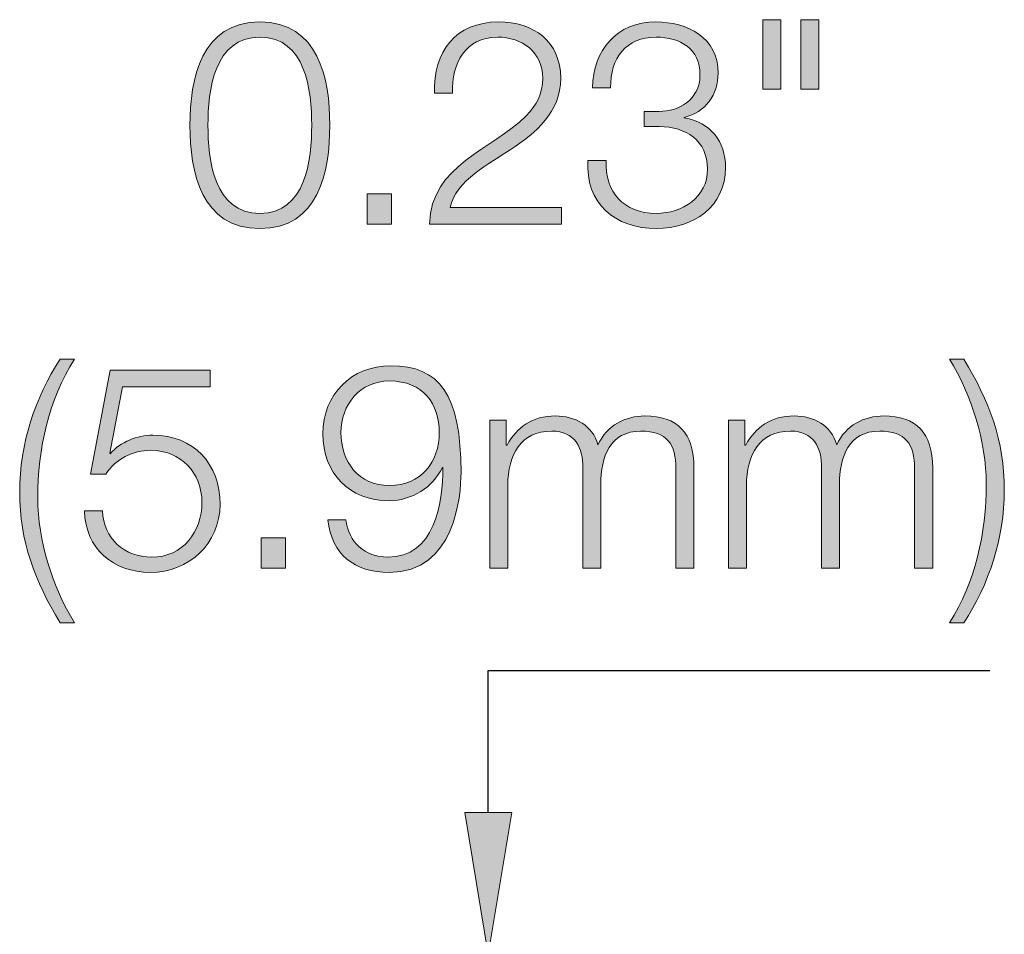
# Model space of a CAD drawing. Units: inches. Extents: x 0.5 to 16.1, y 0.5 to 11.2.
# Drawn here: x 8.4 to 8.8, y 6.2 to 6.6 of the extents above; entities that cross this region are included whole.
import ezdxf

# ---------------------------------------------------------------- set-up
doc = ezdxf.new("R2010")
doc.units = ezdxf.units.IN
doc.header["$MEASUREMENT"] = 0
doc.layers.add('Layer 1', color=7, linetype='Continuous', lineweight=0)

# ---------------------------------------------------------------- blocks, each defined once
blk = doc.blocks.new('Block_70')
at = {"layer": 'Layer 1', "true_color": 0x000000, "transparency": 33554687}
h = blk.add_hatch(color=18, dxfattribs=at)
h.dxf.hatch_style = 2
h.paths.add_polyline_path([(8.56714, 6.2991), (8.577, 6.23987), (8.58687, 6.2991)])
at = {"layer": 'Layer 1', "color": 18, "lineweight": 25, "true_color": 0x000000}
for p, q in [((8.577, 6.35834), (8.78613, 6.35834)), ((8.577, 6.2991), (8.577, 6.35833))]:
    blk.add_line(p, q, dxfattribs=at)
at = {"layer": 'Layer 1'}
blk.add_lwpolyline([(8.56714, 6.2991), (8.577, 6.23987), (8.58687, 6.2991)], close=True, dxfattribs=at)
blk = doc.blocks.new('Block_72')
at = {"layer": 'Layer 1', "true_color": 0x000000, "transparency": 33554687}
h = blk.add_hatch(color=18, dxfattribs=at)
h.dxf.hatch_style = 2
edge = h.paths.add_edge_path()
edge.add_spline(control_points=[(8.46008, 6.58589), (8.46008, 6.57131), (8.46259, 6.54908), (8.48172, 6.54908), (8.50084, 6.54908), (8.50335, 6.57131), (8.50335, 6.58589), (8.50335, 6.60036), (8.50084, 6.62259), (8.48172, 6.62259), (8.46259, 6.62259), (8.46008, 6.60036), (8.46008, 6.58589)], knot_values=[0, 0, 0, 0, 1, 1, 1, 2, 2, 2, 3, 3, 3, 4, 4, 4, 4], degree=3, periodic=0)
edge = h.paths.add_edge_path()
edge.add_spline(control_points=[(8.51088, 6.58589), (8.51088, 6.56629), (8.5061, 6.54274), (8.48172, 6.54274), (8.45733, 6.54274), (8.45256, 6.56629), (8.45256, 6.58577), (8.45256, 6.60537), (8.45733, 6.62892), (8.48172, 6.62892), (8.5061, 6.62892), (8.51088, 6.60537), (8.51088, 6.58589)], knot_values=[0, 0, 0, 0, 1, 1, 1, 2, 2, 2, 3, 3, 3, 4, 4, 4, 4], degree=3, periodic=0)
h = blk.add_hatch(color=18, dxfattribs=at)
h.dxf.hatch_style = 2
edge = h.paths.add_edge_path()
edge.add_spline(control_points=[(8.60757, 6.54454), (8.60757, 6.54454), (8.55246, 6.54454), (8.55246, 6.54454), (8.55306, 6.5694), (8.57852, 6.57549), (8.59275, 6.58971), (8.59729, 6.59438), (8.59968, 6.5988), (8.59968, 6.6055), (8.59968, 6.61637), (8.59108, 6.62259), (8.58092, 6.62259), (8.56717, 6.62259), (8.56179, 6.61159), (8.56203, 6.59928), (8.56203, 6.59928), (8.5545, 6.59928), (8.5545, 6.59928), (8.55414, 6.61649), (8.56311, 6.62892), (8.58127, 6.62892), (8.59585, 6.62892), (8.6072, 6.62091), (8.6072, 6.60537), (8.6072, 6.59139), (8.59705, 6.58266), (8.58617, 6.57561), (8.57804, 6.57012), (8.56311, 6.5627), (8.56108, 6.55147), (8.56108, 6.55147), (8.60757, 6.55147), (8.60757, 6.55147), (8.60757, 6.55147), (8.60757, 6.54454), (8.60757, 6.54454)], knot_values=[0, 0, 0, 0, 1, 1, 1, 2, 2, 2, 3, 3, 3, 4, 4, 4, 5, 5, 5, 6, 6, 6, 7, 7, 7, 8, 8, 8, 9, 9, 9, 10, 10, 10, 11, 11, 11, 12, 12, 12, 12], degree=3, periodic=0)
h = blk.add_hatch(color=18, dxfattribs=at)
h.dxf.hatch_style = 2
edge = h.paths.add_edge_path()
edge.add_spline(control_points=[(8.62609, 6.57119), (8.62561, 6.55792), (8.63349, 6.54908), (8.647, 6.54908), (8.658, 6.54908), (8.6684, 6.55565), (8.6684, 6.56761), (8.6684, 6.57943), (8.65944, 6.58529), (8.64832, 6.58529), (8.64832, 6.58529), (8.64198, 6.58529), (8.64198, 6.58529), (8.64198, 6.58529), (8.64198, 6.59163), (8.64198, 6.59163), (8.64198, 6.59163), (8.64832, 6.59163), (8.64832, 6.59163), (8.65609, 6.59151), (8.66528, 6.59629), (8.66528, 6.60681), (8.66528, 6.6178), (8.65704, 6.62259), (8.647, 6.62259), (8.63445, 6.62259), (8.62775, 6.61386), (8.628, 6.60143), (8.628, 6.60143), (8.62047, 6.60143), (8.62047, 6.60143), (8.62059, 6.61721), (8.63063, 6.62892), (8.64688, 6.62892), (8.66003, 6.62892), (8.67282, 6.62247), (8.67282, 6.60765), (8.67282, 6.59856), (8.66768, 6.59127), (8.65872, 6.58912), (8.65872, 6.58912), (8.65872, 6.58888), (8.65872, 6.58888), (8.6696, 6.58708), (8.67593, 6.5792), (8.67593, 6.5682), (8.67593, 6.55183), (8.66254, 6.54274), (8.64712, 6.54274), (8.62979, 6.54274), (8.61736, 6.55326), (8.61856, 6.57119), (8.61856, 6.57119), (8.62609, 6.57119), (8.62609, 6.57119)], knot_values=[0, 0, 0, 0, 1, 1, 1, 2, 2, 2, 3, 3, 3, 4, 4, 4, 5, 5, 5, 6, 6, 6, 7, 7, 7, 8, 8, 8, 9, 9, 9, 10, 10, 10, 11, 11, 11, 12, 12, 12, 13, 13, 13, 14, 14, 14, 15, 15, 15, 16, 16, 16, 17, 17, 17, 18, 18, 18, 18], degree=3, periodic=0)
h = blk.add_hatch(color=18, dxfattribs=at)
h.dxf.hatch_style = 2
edge = h.paths.add_edge_path()
edge.add_spline(control_points=[(8.70736, 6.62988), (8.70736, 6.62988), (8.71488, 6.62988), (8.71488, 6.62988), (8.71488, 6.62988), (8.71488, 6.60083), (8.71488, 6.60083), (8.71488, 6.60083), (8.70736, 6.60083), (8.70736, 6.60083), (8.70736, 6.60083), (8.70736, 6.62988), (8.70736, 6.62988)], knot_values=[0, 0, 0, 0, 1, 1, 1, 2, 2, 2, 3, 3, 3, 4, 4, 4, 4], degree=3, periodic=0)
edge = h.paths.add_edge_path()
edge.add_spline(control_points=[(8.69146, 6.62988), (8.69146, 6.62988), (8.69899, 6.62988), (8.69899, 6.62988), (8.69899, 6.62988), (8.69899, 6.60083), (8.69899, 6.60083), (8.69899, 6.60083), (8.69146, 6.60083), (8.69146, 6.60083), (8.69146, 6.60083), (8.69146, 6.62988), (8.69146, 6.62988)], knot_values=[0, 0, 0, 0, 1, 1, 1, 2, 2, 2, 3, 3, 3, 4, 4, 4, 4], degree=3, periodic=0)
h = blk.add_hatch(color=18, dxfattribs=at)
h.dxf.hatch_style = 2
edge = h.paths.add_edge_path()
edge.add_spline(control_points=[(8.52653, 6.54454), (8.52653, 6.54454), (8.52653, 6.5572), (8.52653, 6.5572), (8.52653, 6.5572), (8.53657, 6.5572), (8.53657, 6.5572), (8.53657, 6.5572), (8.53657, 6.54454), (8.53657, 6.54454), (8.53657, 6.54454), (8.52653, 6.54454), (8.52653, 6.54454)], knot_values=[0, 0, 0, 0, 1, 1, 1, 2, 2, 2, 3, 3, 3, 4, 4, 4, 4], degree=3, periodic=0)
h = blk.add_hatch(color=18, dxfattribs=at)
h.dxf.hatch_style = 2
edge = h.paths.add_edge_path()
edge.add_spline(control_points=[(8.39841, 6.37829), (8.38778, 6.39585), (8.38155, 6.41212), (8.38155, 6.43291), (8.38155, 6.45323), (8.38801, 6.47212), (8.39841, 6.48825), (8.39841, 6.48825), (8.40439, 6.48825), (8.40439, 6.48825), (8.39374, 6.47128), (8.38909, 6.45119), (8.38909, 6.43016), (8.38909, 6.41284), (8.3953, 6.39311), (8.40439, 6.37829), (8.40439, 6.37829), (8.39841, 6.37829), (8.39841, 6.37829)], knot_values=[0, 0, 0, 0, 1, 1, 1, 2, 2, 2, 3, 3, 3, 4, 4, 4, 5, 5, 5, 6, 6, 6, 6], degree=3, periodic=0)
h = blk.add_hatch(color=18, dxfattribs=at)
h.dxf.hatch_style = 2
edge = h.paths.add_edge_path()
edge.add_spline(control_points=[(8.77535, 6.48825), (8.78598, 6.47068), (8.7922, 6.45442), (8.7922, 6.43363), (8.7922, 6.41331), (8.78575, 6.39443), (8.77535, 6.37829), (8.77535, 6.37829), (8.76937, 6.37829), (8.76937, 6.37829), (8.78, 6.39526), (8.78467, 6.41534), (8.78467, 6.43638), (8.78467, 6.4537), (8.77846, 6.47344), (8.76937, 6.48825), (8.76937, 6.48825), (8.77535, 6.48825), (8.77535, 6.48825)], knot_values=[0, 0, 0, 0, 1, 1, 1, 2, 2, 2, 3, 3, 3, 4, 4, 4, 5, 5, 5, 6, 6, 6, 6], degree=3, periodic=0)
h = blk.add_hatch(color=18, dxfattribs=at)
h.dxf.hatch_style = 2
edge = h.paths.add_edge_path()
edge.add_spline(control_points=[(8.55653, 6.45765), (8.55653, 6.46949), (8.55018, 6.47917), (8.5356, 6.47917), (8.52365, 6.47917), (8.51553, 6.46925), (8.51553, 6.45765), (8.51553, 6.44545), (8.52294, 6.43554), (8.53573, 6.43554), (8.54888, 6.43554), (8.55653, 6.44535), (8.55653, 6.45765)], knot_values=[0, 0, 0, 0, 1, 1, 1, 2, 2, 2, 3, 3, 3, 4, 4, 4, 4], degree=3, periodic=0)
edge = h.paths.add_edge_path()
edge.add_spline(control_points=[(8.51756, 6.4212), (8.51888, 6.41199), (8.52532, 6.40566), (8.53501, 6.40566), (8.5545, 6.40566), (8.55808, 6.42789), (8.55808, 6.44307), (8.55808, 6.44307), (8.55783, 6.44307), (8.55783, 6.44307), (8.5539, 6.43482), (8.54506, 6.42921), (8.5356, 6.42921), (8.51888, 6.42921), (8.508, 6.4408), (8.508, 6.45717), (8.508, 6.47344), (8.51983, 6.48551), (8.53632, 6.48551), (8.55664, 6.48551), (8.56561, 6.47367), (8.56561, 6.44103), (8.56561, 6.43112), (8.5631, 6.39933), (8.53573, 6.39933), (8.52102, 6.39933), (8.51183, 6.40661), (8.51002, 6.4212), (8.51002, 6.4212), (8.51756, 6.4212), (8.51756, 6.4212)], knot_values=[0, 0, 0, 0, 1, 1, 1, 2, 2, 2, 3, 3, 3, 4, 4, 4, 5, 5, 5, 6, 6, 6, 7, 7, 7, 8, 8, 8, 9, 9, 9, 10, 10, 10, 10], degree=3, periodic=0)
h = blk.add_hatch(color=18, dxfattribs=at)
h.dxf.hatch_style = 2
edge = h.paths.add_edge_path()
edge.add_spline(control_points=[(8.4161, 6.42503), (8.41646, 6.41343), (8.42518, 6.40566), (8.43666, 6.40566), (8.44957, 6.40566), (8.45757, 6.41629), (8.45757, 6.42849), (8.45757, 6.4408), (8.44861, 6.45024), (8.43618, 6.45024), (8.42878, 6.45024), (8.4216, 6.44666), (8.41753, 6.44033), (8.41753, 6.44033), (8.41108, 6.44033), (8.41108, 6.44033), (8.41108, 6.44033), (8.41922, 6.4837), (8.41922, 6.4837), (8.41922, 6.4837), (8.46105, 6.4837), (8.46105, 6.4837), (8.46105, 6.4837), (8.46105, 6.47677), (8.46105, 6.47677), (8.46105, 6.47677), (8.42447, 6.47677), (8.42447, 6.47677), (8.42447, 6.47677), (8.41909, 6.44905), (8.41909, 6.44905), (8.41909, 6.44905), (8.41933, 6.44881), (8.41933, 6.44881), (8.42352, 6.4537), (8.43057, 6.45658), (8.43703, 6.45658), (8.45424, 6.45658), (8.46512, 6.44451), (8.46512, 6.42765), (8.46512, 6.41128), (8.45208, 6.39933), (8.43606, 6.39933), (8.42052, 6.39933), (8.40894, 6.40912), (8.40857, 6.42503), (8.40857, 6.42503), (8.4161, 6.42503), (8.4161, 6.42503)], knot_values=[0, 0, 0, 0, 1, 1, 1, 2, 2, 2, 3, 3, 3, 4, 4, 4, 5, 5, 5, 6, 6, 6, 7, 7, 7, 8, 8, 8, 9, 9, 9, 10, 10, 10, 11, 11, 11, 12, 12, 12, 13, 13, 13, 14, 14, 14, 15, 15, 15, 16, 16, 16, 16], degree=3, periodic=0)
h = blk.add_hatch(color=18, dxfattribs=at)
h.dxf.hatch_style = 2
edge = h.paths.add_edge_path()
edge.add_spline(control_points=[(8.57756, 6.46279), (8.57756, 6.46279), (8.58449, 6.46279), (8.58449, 6.46279), (8.58449, 6.46279), (8.58449, 6.4524), (8.58449, 6.4524), (8.58449, 6.4524), (8.58484, 6.4524), (8.58484, 6.4524), (8.58879, 6.4598), (8.59524, 6.46458), (8.60505, 6.46458), (8.61317, 6.46458), (8.62046, 6.46065), (8.62273, 6.45251), (8.62644, 6.46065), (8.63421, 6.46458), (8.64233, 6.46458), (8.65584, 6.46458), (8.66277, 6.45753), (8.66277, 6.44295), (8.66277, 6.44295), (8.66277, 6.40112), (8.66277, 6.40112), (8.66277, 6.40112), (8.65525, 6.40112), (8.65525, 6.40112), (8.65525, 6.40112), (8.65525, 6.44259), (8.65525, 6.44259), (8.65525, 6.45275), (8.65142, 6.45825), (8.64067, 6.45825), (8.62763, 6.45825), (8.62393, 6.44749), (8.62393, 6.43601), (8.62393, 6.43601), (8.62393, 6.40112), (8.62393, 6.40112), (8.62393, 6.40112), (8.6164, 6.40112), (8.6164, 6.40112), (8.6164, 6.40112), (8.6164, 6.44295), (8.6164, 6.44295), (8.61652, 6.45131), (8.61305, 6.45825), (8.60349, 6.45825), (8.59047, 6.45825), (8.58521, 6.44845), (8.58508, 6.43554), (8.58508, 6.43554), (8.58508, 6.40112), (8.58508, 6.40112), (8.58508, 6.40112), (8.57756, 6.40112), (8.57756, 6.40112), (8.57756, 6.40112), (8.57756, 6.46279), (8.57756, 6.46279)], knot_values=[0, 0, 0, 0, 1, 1, 1, 2, 2, 2, 3, 3, 3, 4, 4, 4, 5, 5, 5, 6, 6, 6, 7, 7, 7, 8, 8, 8, 9, 9, 9, 10, 10, 10, 11, 11, 11, 12, 12, 12, 13, 13, 13, 14, 14, 14, 15, 15, 15, 16, 16, 16, 17, 17, 17, 18, 18, 18, 19, 19, 19, 20, 20, 20, 20], degree=3, periodic=0)
h = blk.add_hatch(color=18, dxfattribs=at)
h.dxf.hatch_style = 2
edge = h.paths.add_edge_path()
edge.add_spline(control_points=[(8.67711, 6.46279), (8.67711, 6.46279), (8.68404, 6.46279), (8.68404, 6.46279), (8.68404, 6.46279), (8.68404, 6.4524), (8.68404, 6.4524), (8.68404, 6.4524), (8.68439, 6.4524), (8.68439, 6.4524), (8.68834, 6.4598), (8.6948, 6.46458), (8.7046, 6.46458), (8.71273, 6.46458), (8.72001, 6.46065), (8.72229, 6.45251), (8.72599, 6.46065), (8.73376, 6.46458), (8.74189, 6.46458), (8.7554, 6.46458), (8.76233, 6.45753), (8.76233, 6.44295), (8.76233, 6.44295), (8.76233, 6.40112), (8.76233, 6.40112), (8.76233, 6.40112), (8.7548, 6.40112), (8.7548, 6.40112), (8.7548, 6.40112), (8.7548, 6.44259), (8.7548, 6.44259), (8.7548, 6.45275), (8.75098, 6.45825), (8.74022, 6.45825), (8.72719, 6.45825), (8.72348, 6.44749), (8.72348, 6.43601), (8.72348, 6.43601), (8.72348, 6.40112), (8.72348, 6.40112), (8.72348, 6.40112), (8.71596, 6.40112), (8.71596, 6.40112), (8.71596, 6.40112), (8.71596, 6.44295), (8.71596, 6.44295), (8.71608, 6.45131), (8.71261, 6.45825), (8.70304, 6.45825), (8.69002, 6.45825), (8.68476, 6.44845), (8.68464, 6.43554), (8.68464, 6.43554), (8.68464, 6.40112), (8.68464, 6.40112), (8.68464, 6.40112), (8.67711, 6.40112), (8.67711, 6.40112), (8.67711, 6.40112), (8.67711, 6.46279), (8.67711, 6.46279)], knot_values=[0, 0, 0, 0, 1, 1, 1, 2, 2, 2, 3, 3, 3, 4, 4, 4, 5, 5, 5, 6, 6, 6, 7, 7, 7, 8, 8, 8, 9, 9, 9, 10, 10, 10, 11, 11, 11, 12, 12, 12, 13, 13, 13, 14, 14, 14, 15, 15, 15, 16, 16, 16, 17, 17, 17, 18, 18, 18, 19, 19, 19, 20, 20, 20, 20], degree=3, periodic=0)
h = blk.add_hatch(color=18, dxfattribs=at)
h.dxf.hatch_style = 2
edge = h.paths.add_edge_path()
edge.add_spline(control_points=[(8.48231, 6.40112), (8.48231, 6.40112), (8.48231, 6.41378), (8.48231, 6.41378), (8.48231, 6.41378), (8.49235, 6.41378), (8.49235, 6.41378), (8.49235, 6.41378), (8.49235, 6.40112), (8.49235, 6.40112), (8.49235, 6.40112), (8.48231, 6.40112), (8.48231, 6.40112)], knot_values=[0, 0, 0, 0, 1, 1, 1, 2, 2, 2, 3, 3, 3, 4, 4, 4, 4], degree=3, periodic=0)
at = {"layer": 'Layer 1'}
for points, knots in [([(8.51088, 6.58589), (8.51088, 6.56629), (8.5061, 6.54274), (8.48172, 6.54274), (8.45733, 6.54274), (8.45256, 6.56629), (8.45256, 6.58577), (8.45256, 6.60537), (8.45733, 6.62892), (8.48172, 6.62892), (8.5061, 6.62892), (8.51088, 6.60537), (8.51088, 6.58589)], [0, 0, 0, 0, 1, 1, 1, 2, 2, 2, 3, 3, 3, 4, 4, 4, 4]), ([(8.60757, 6.54454), (8.60757, 6.54454), (8.55246, 6.54454), (8.55246, 6.54454), (8.55306, 6.5694), (8.57852, 6.57549), (8.59275, 6.58971), (8.59729, 6.59438), (8.59968, 6.5988), (8.59968, 6.6055), (8.59968, 6.61637), (8.59108, 6.62259), (8.58092, 6.62259), (8.56717, 6.62259), (8.56179, 6.61159), (8.56203, 6.59928), (8.56203, 6.59928), (8.5545, 6.59928), (8.5545, 6.59928), (8.55414, 6.61649), (8.56311, 6.62892), (8.58127, 6.62892), (8.59585, 6.62892), (8.6072, 6.62091), (8.6072, 6.60537), (8.6072, 6.59139), (8.59705, 6.58266), (8.58617, 6.57561), (8.57804, 6.57012), (8.56311, 6.5627), (8.56108, 6.55147), (8.56108, 6.55147), (8.60757, 6.55147), (8.60757, 6.55147), (8.60757, 6.55147), (8.60757, 6.54454), (8.60757, 6.54454)], [0, 0, 0, 0, 1, 1, 1, 2, 2, 2, 3, 3, 3, 4, 4, 4, 5, 5, 5, 6, 6, 6, 7, 7, 7, 8, 8, 8, 9, 9, 9, 10, 10, 10, 11, 11, 11, 12, 12, 12, 12]), ([(8.62609, 6.57119), (8.62561, 6.55792), (8.63349, 6.54908), (8.647, 6.54908), (8.658, 6.54908), (8.6684, 6.55565), (8.6684, 6.56761), (8.6684, 6.57943), (8.65944, 6.58529), (8.64832, 6.58529), (8.64832, 6.58529), (8.64198, 6.58529), (8.64198, 6.58529), (8.64198, 6.58529), (8.64198, 6.59163), (8.64198, 6.59163), (8.64198, 6.59163), (8.64832, 6.59163), (8.64832, 6.59163), (8.65609, 6.59151), (8.66528, 6.59629), (8.66528, 6.60681), (8.66528, 6.6178), (8.65704, 6.62259), (8.647, 6.62259), (8.63445, 6.62259), (8.62775, 6.61386), (8.628, 6.60143), (8.628, 6.60143), (8.62047, 6.60143), (8.62047, 6.60143), (8.62059, 6.61721), (8.63063, 6.62892), (8.64688, 6.62892), (8.66003, 6.62892), (8.67282, 6.62247), (8.67282, 6.60765), (8.67282, 6.59856), (8.66768, 6.59127), (8.65872, 6.58912), (8.65872, 6.58912), (8.65872, 6.58888), (8.65872, 6.58888), (8.6696, 6.58708), (8.67593, 6.5792), (8.67593, 6.5682), (8.67593, 6.55183), (8.66254, 6.54274), (8.64712, 6.54274), (8.62979, 6.54274), (8.61736, 6.55326), (8.61856, 6.57119), (8.61856, 6.57119), (8.62609, 6.57119), (8.62609, 6.57119)], [0, 0, 0, 0, 1, 1, 1, 2, 2, 2, 3, 3, 3, 4, 4, 4, 5, 5, 5, 6, 6, 6, 7, 7, 7, 8, 8, 8, 9, 9, 9, 10, 10, 10, 11, 11, 11, 12, 12, 12, 13, 13, 13, 14, 14, 14, 15, 15, 15, 16, 16, 16, 17, 17, 17, 18, 18, 18, 18]), ([(8.69146, 6.62988), (8.69146, 6.62988), (8.69899, 6.62988), (8.69899, 6.62988), (8.69899, 6.62988), (8.69899, 6.60083), (8.69899, 6.60083), (8.69899, 6.60083), (8.69146, 6.60083), (8.69146, 6.60083), (8.69146, 6.60083), (8.69146, 6.62988), (8.69146, 6.62988)], [0, 0, 0, 0, 1, 1, 1, 2, 2, 2, 3, 3, 3, 4, 4, 4, 4]), ([(8.70736, 6.62988), (8.70736, 6.62988), (8.71488, 6.62988), (8.71488, 6.62988), (8.71488, 6.62988), (8.71488, 6.60083), (8.71488, 6.60083), (8.71488, 6.60083), (8.70736, 6.60083), (8.70736, 6.60083), (8.70736, 6.60083), (8.70736, 6.62988), (8.70736, 6.62988)], [0, 0, 0, 0, 1, 1, 1, 2, 2, 2, 3, 3, 3, 4, 4, 4, 4]), ([(8.46008, 6.58589), (8.46008, 6.57131), (8.46259, 6.54908), (8.48172, 6.54908), (8.50084, 6.54908), (8.50335, 6.57131), (8.50335, 6.58589), (8.50335, 6.60036), (8.50084, 6.62259), (8.48172, 6.62259), (8.46259, 6.62259), (8.46008, 6.60036), (8.46008, 6.58589)], [0, 0, 0, 0, 1, 1, 1, 2, 2, 2, 3, 3, 3, 4, 4, 4, 4]), ([(8.52653, 6.54454), (8.52653, 6.54454), (8.52653, 6.5572), (8.52653, 6.5572), (8.52653, 6.5572), (8.53657, 6.5572), (8.53657, 6.5572), (8.53657, 6.5572), (8.53657, 6.54454), (8.53657, 6.54454), (8.53657, 6.54454), (8.52653, 6.54454), (8.52653, 6.54454)], [0, 0, 0, 0, 1, 1, 1, 2, 2, 2, 3, 3, 3, 4, 4, 4, 4]), ([(8.39841, 6.37829), (8.38778, 6.39585), (8.38155, 6.41212), (8.38155, 6.43291), (8.38155, 6.45323), (8.38801, 6.47212), (8.39841, 6.48825), (8.39841, 6.48825), (8.40439, 6.48825), (8.40439, 6.48825), (8.39374, 6.47128), (8.38909, 6.45119), (8.38909, 6.43016), (8.38909, 6.41284), (8.3953, 6.39311), (8.40439, 6.37829), (8.40439, 6.37829), (8.39841, 6.37829), (8.39841, 6.37829)], [0, 0, 0, 0, 1, 1, 1, 2, 2, 2, 3, 3, 3, 4, 4, 4, 5, 5, 5, 6, 6, 6, 6]), ([(8.77535, 6.48825), (8.78598, 6.47068), (8.7922, 6.45442), (8.7922, 6.43363), (8.7922, 6.41331), (8.78575, 6.39443), (8.77535, 6.37829), (8.77535, 6.37829), (8.76937, 6.37829), (8.76937, 6.37829), (8.78, 6.39526), (8.78467, 6.41534), (8.78467, 6.43638), (8.78467, 6.4537), (8.77846, 6.47344), (8.76937, 6.48825), (8.76937, 6.48825), (8.77535, 6.48825), (8.77535, 6.48825)], [0, 0, 0, 0, 1, 1, 1, 2, 2, 2, 3, 3, 3, 4, 4, 4, 5, 5, 5, 6, 6, 6, 6]), ([(8.51756, 6.4212), (8.51888, 6.41199), (8.52532, 6.40566), (8.53501, 6.40566), (8.5545, 6.40566), (8.55808, 6.42789), (8.55808, 6.44307), (8.55808, 6.44307), (8.55783, 6.44307), (8.55783, 6.44307), (8.5539, 6.43482), (8.54506, 6.42921), (8.5356, 6.42921), (8.51888, 6.42921), (8.508, 6.4408), (8.508, 6.45717), (8.508, 6.47344), (8.51983, 6.48551), (8.53632, 6.48551), (8.55664, 6.48551), (8.56561, 6.47367), (8.56561, 6.44103), (8.56561, 6.43112), (8.5631, 6.39933), (8.53573, 6.39933), (8.52102, 6.39933), (8.51183, 6.40661), (8.51002, 6.4212), (8.51002, 6.4212), (8.51756, 6.4212), (8.51756, 6.4212)], [0, 0, 0, 0, 1, 1, 1, 2, 2, 2, 3, 3, 3, 4, 4, 4, 5, 5, 5, 6, 6, 6, 7, 7, 7, 8, 8, 8, 9, 9, 9, 10, 10, 10, 10]), ([(8.4161, 6.42503), (8.41646, 6.41343), (8.42518, 6.40566), (8.43666, 6.40566), (8.44957, 6.40566), (8.45757, 6.41629), (8.45757, 6.42849), (8.45757, 6.4408), (8.44861, 6.45024), (8.43618, 6.45024), (8.42878, 6.45024), (8.4216, 6.44666), (8.41753, 6.44033), (8.41753, 6.44033), (8.41108, 6.44033), (8.41108, 6.44033), (8.41108, 6.44033), (8.41922, 6.4837), (8.41922, 6.4837), (8.41922, 6.4837), (8.46105, 6.4837), (8.46105, 6.4837), (8.46105, 6.4837), (8.46105, 6.47677), (8.46105, 6.47677), (8.46105, 6.47677), (8.42447, 6.47677), (8.42447, 6.47677), (8.42447, 6.47677), (8.41909, 6.44905), (8.41909, 6.44905), (8.41909, 6.44905), (8.41933, 6.44881), (8.41933, 6.44881), (8.42352, 6.4537), (8.43057, 6.45658), (8.43703, 6.45658), (8.45424, 6.45658), (8.46512, 6.44451), (8.46512, 6.42765), (8.46512, 6.41128), (8.45208, 6.39933), (8.43606, 6.39933), (8.42052, 6.39933), (8.40894, 6.40912), (8.40857, 6.42503), (8.40857, 6.42503), (8.4161, 6.42503), (8.4161, 6.42503)], [0, 0, 0, 0, 1, 1, 1, 2, 2, 2, 3, 3, 3, 4, 4, 4, 5, 5, 5, 6, 6, 6, 7, 7, 7, 8, 8, 8, 9, 9, 9, 10, 10, 10, 11, 11, 11, 12, 12, 12, 13, 13, 13, 14, 14, 14, 15, 15, 15, 16, 16, 16, 16]), ([(8.55653, 6.45765), (8.55653, 6.46949), (8.55018, 6.47917), (8.5356, 6.47917), (8.52365, 6.47917), (8.51553, 6.46925), (8.51553, 6.45765), (8.51553, 6.44545), (8.52294, 6.43554), (8.53573, 6.43554), (8.54888, 6.43554), (8.55653, 6.44535), (8.55653, 6.45765)], [0, 0, 0, 0, 1, 1, 1, 2, 2, 2, 3, 3, 3, 4, 4, 4, 4]), ([(8.57756, 6.46279), (8.57756, 6.46279), (8.58449, 6.46279), (8.58449, 6.46279), (8.58449, 6.46279), (8.58449, 6.4524), (8.58449, 6.4524), (8.58449, 6.4524), (8.58484, 6.4524), (8.58484, 6.4524), (8.58879, 6.4598), (8.59524, 6.46458), (8.60505, 6.46458), (8.61317, 6.46458), (8.62046, 6.46065), (8.62273, 6.45251), (8.62644, 6.46065), (8.63421, 6.46458), (8.64233, 6.46458), (8.65584, 6.46458), (8.66277, 6.45753), (8.66277, 6.44295), (8.66277, 6.44295), (8.66277, 6.40112), (8.66277, 6.40112), (8.66277, 6.40112), (8.65525, 6.40112), (8.65525, 6.40112), (8.65525, 6.40112), (8.65525, 6.44259), (8.65525, 6.44259), (8.65525, 6.45275), (8.65142, 6.45825), (8.64067, 6.45825), (8.62763, 6.45825), (8.62393, 6.44749), (8.62393, 6.43601), (8.62393, 6.43601), (8.62393, 6.40112), (8.62393, 6.40112), (8.62393, 6.40112), (8.6164, 6.40112), (8.6164, 6.40112), (8.6164, 6.40112), (8.6164, 6.44295), (8.6164, 6.44295), (8.61652, 6.45131), (8.61305, 6.45825), (8.60349, 6.45825), (8.59047, 6.45825), (8.58521, 6.44845), (8.58508, 6.43554), (8.58508, 6.43554), (8.58508, 6.40112), (8.58508, 6.40112), (8.58508, 6.40112), (8.57756, 6.40112), (8.57756, 6.40112), (8.57756, 6.40112), (8.57756, 6.46279), (8.57756, 6.46279)], [0, 0, 0, 0, 1, 1, 1, 2, 2, 2, 3, 3, 3, 4, 4, 4, 5, 5, 5, 6, 6, 6, 7, 7, 7, 8, 8, 8, 9, 9, 9, 10, 10, 10, 11, 11, 11, 12, 12, 12, 13, 13, 13, 14, 14, 14, 15, 15, 15, 16, 16, 16, 17, 17, 17, 18, 18, 18, 19, 19, 19, 20, 20, 20, 20]), ([(8.67711, 6.46279), (8.67711, 6.46279), (8.68404, 6.46279), (8.68404, 6.46279), (8.68404, 6.46279), (8.68404, 6.4524), (8.68404, 6.4524), (8.68404, 6.4524), (8.68439, 6.4524), (8.68439, 6.4524), (8.68834, 6.4598), (8.6948, 6.46458), (8.7046, 6.46458), (8.71273, 6.46458), (8.72001, 6.46065), (8.72229, 6.45251), (8.72599, 6.46065), (8.73376, 6.46458), (8.74189, 6.46458), (8.7554, 6.46458), (8.76233, 6.45753), (8.76233, 6.44295), (8.76233, 6.44295), (8.76233, 6.40112), (8.76233, 6.40112), (8.76233, 6.40112), (8.7548, 6.40112), (8.7548, 6.40112), (8.7548, 6.40112), (8.7548, 6.44259), (8.7548, 6.44259), (8.7548, 6.45275), (8.75098, 6.45825), (8.74022, 6.45825), (8.72719, 6.45825), (8.72348, 6.44749), (8.72348, 6.43601), (8.72348, 6.43601), (8.72348, 6.40112), (8.72348, 6.40112), (8.72348, 6.40112), (8.71596, 6.40112), (8.71596, 6.40112), (8.71596, 6.40112), (8.71596, 6.44295), (8.71596, 6.44295), (8.71608, 6.45131), (8.71261, 6.45825), (8.70304, 6.45825), (8.69002, 6.45825), (8.68476, 6.44845), (8.68464, 6.43554), (8.68464, 6.43554), (8.68464, 6.40112), (8.68464, 6.40112), (8.68464, 6.40112), (8.67711, 6.40112), (8.67711, 6.40112), (8.67711, 6.40112), (8.67711, 6.46279), (8.67711, 6.46279)], [0, 0, 0, 0, 1, 1, 1, 2, 2, 2, 3, 3, 3, 4, 4, 4, 5, 5, 5, 6, 6, 6, 7, 7, 7, 8, 8, 8, 9, 9, 9, 10, 10, 10, 11, 11, 11, 12, 12, 12, 13, 13, 13, 14, 14, 14, 15, 15, 15, 16, 16, 16, 17, 17, 17, 18, 18, 18, 19, 19, 19, 20, 20, 20, 20]), ([(8.48231, 6.40112), (8.48231, 6.40112), (8.48231, 6.41378), (8.48231, 6.41378), (8.48231, 6.41378), (8.49235, 6.41378), (8.49235, 6.41378), (8.49235, 6.41378), (8.49235, 6.40112), (8.49235, 6.40112), (8.49235, 6.40112), (8.48231, 6.40112), (8.48231, 6.40112)], [0, 0, 0, 0, 1, 1, 1, 2, 2, 2, 3, 3, 3, 4, 4, 4, 4])]:
    blk.add_open_spline(points, degree=3, knots=knots, dxfattribs=at)
blk = doc.blocks.new('Block_71')
at = {"layer": 'Layer 1'}
blk.add_blockref('Block_72', (0, 0), dxfattribs=at)
blk = doc.blocks.new('Block_12')
at = {"layer": 'Layer 1'}
for name in ['Block_71', 'Block_70']:
    blk.add_blockref(name, (0, 0), dxfattribs=at)

msp = doc.modelspace()

# ---------------------------------------------------------------- block references
at = {"layer": 'Layer 1'}
msp.add_blockref('Block_12', (0, 0), dxfattribs=at)

doc.saveas('drawing.dxf')
